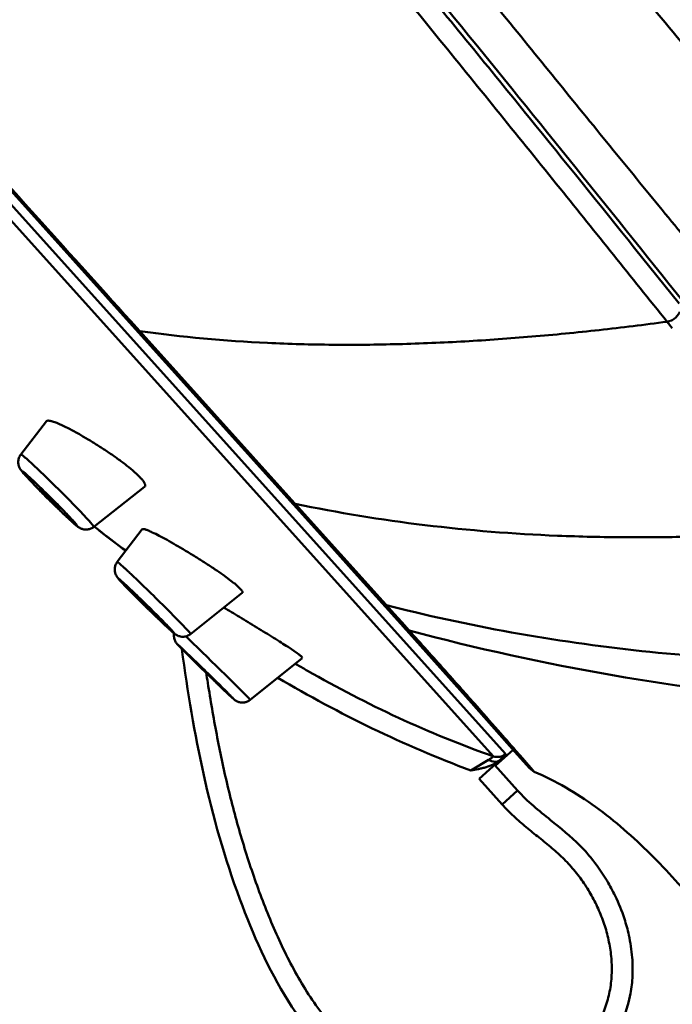
# Model space of a CAD drawing. Units: inches. Extents: x -40.3 to 39.2, y -10.1 to 67.4.
# Drawn here: x 18.6 to 19.2, y 42.7 to 43.6 of the extents above; entities that cross this region are included whole.
import ezdxf

# ---------------------------------------------------------------- set-up
doc = ezdxf.new("R2010")
doc.units = ezdxf.units.IN
doc.header["$LTSCALE"] = 1.21
doc.header["$MEASUREMENT"] = 0
for name, color, linetype in [('MANIFOLD_SOLID_BREP_53588', 7, 'CONTINUOUS'), ('MIANBAN-HSGY-38DAL4_3', 7, 'CONTINUOUS'), ('TPR-HSGY-3FHW_2', 7, 'CONTINUOUS'), ('XIABENTI-HSGY-873OAD_10', 7, 'CONTINUOUS')]:
    doc.layers.add(name, color=color, linetype=linetype)

msp = doc.modelspace()

# ---------------------------------------------------------------- linework, layer by layer
at = {"layer": 'MANIFOLD_SOLID_BREP_53588', "color": 7, "linetype": 'Continuous', "lineweight": 50}
msp.add_line((19.21262, 43.37985), (19.25453, 43.32764), dxfattribs=at)
for points, knots in [([(18.37658, 44.78419), (18.43051, 44.72688), (18.53693, 44.61201), (18.69332, 44.43801), (18.84622, 44.26301), (19.04659, 44.02762), (19.29334, 43.72726), (19.4865, 43.48278), (19.58292, 43.35896)], [0, 0, 0, 0, 0.126394, 0.251486, 0.375737, 0.499602, 0.747949, 1, 1, 1, 1]), ([(19.38698, 43.41808), (19.36898, 43.43955), (19.33179, 43.48402), (19.27446, 43.55282), (19.21405, 43.62538), (19.12856, 43.72779), (19.04024, 43.83316), (18.94933, 43.94079), (18.85488, 44.05195), (18.75866, 44.16395), (18.66087, 44.2764), (18.56138, 44.38973), (18.4355, 44.53108), (18.33347, 44.64324), (18.28205, 44.69909)], [0, 0, 0, 0, 0.049681, 0.102798, 0.158784, 0.21711, 0.33933, 0.402579, 0.466918, 0.597989, 0.664389, 0.731164, 0.865391, 1, 1, 1, 1]), ([(18.23023, 44.54618), (18.27864, 44.49288), (18.37464, 44.38596), (18.51623, 44.22466), (18.65464, 44.06375), (18.8306, 43.85537), (19.03189, 43.61115), (19.18673, 43.41892), (19.25837, 43.32937)], [0, 0, 0, 0, 0.13558, 0.270543, 0.404119, 0.535228, 0.784073, 1, 1, 1, 1]), ([(18.22489, 44.54166), (18.27693, 44.48447), (18.39064, 44.35797), (18.55824, 44.1668), (18.7227, 43.9747), (18.86813, 43.80149), (18.99645, 43.64623), (19.10912, 43.50818), (19.17957, 43.42095), (19.21262, 43.37985)], [0, 0, 0, 0, 0.152351, 0.335041, 0.500518, 0.649913, 0.779785, 0.896437, 1, 1, 1, 1]), ([(19.3167, 43.32142), (19.30155, 43.33958), (19.27042, 43.37707), (19.22276, 43.43505), (19.17298, 43.49614), (19.12124, 43.55978), (19.06779, 43.6256), (19.01284, 43.69329), (18.95647, 43.76249), (18.91841, 43.80907), (18.89916, 43.83255)], [0, 0, 0, 0, 0.10747, 0.221509, 0.34118, 0.465659, 0.594306, 0.726593, 0.861964, 1, 1, 1, 1])]:
    msp.add_open_spline(points, degree=3, knots=knots, dxfattribs=at)
at = {"layer": 'MIANBAN-HSGY-38DAL4_3', "color": 7, "linetype": 'Continuous', "lineweight": 50}
for p, q in [((16.57874, 45.69246), (19.09073, 42.90261)), ((16.57526, 45.68135), (19.07933, 42.90031)), ((18.89405, 42.98671), (18.89242, 42.98765)), ((18.89471, 42.98632), (18.89405, 42.98671)), ((19.09786, 42.90659), (19.08109, 42.89149)), ((19.07479, 42.89699), (19.05803, 42.88705)), ((19.06576, 42.8791), (19.08534, 42.89674)), ((19.08075, 42.89186), (19.10216, 42.86808)), ((19.08753, 42.85491), (19.06576, 42.8791)), ((19.08753, 42.85491), (19.10216, 42.86808))]:
    msp.add_line(p, q, dxfattribs=at)
for centre, radius, start, end in [((20.1527, 44.98437), 2.36423, 232.16539, 233.08043), ((20.23259, 45.08794), 2.49503, 232.17565, 232.3717), ((20.13165, 44.95662), 2.3294, 232.36612, 233.07854), ((19.54229, 44.10432), 1.292, 239.91911, 240.38398), ((20.6701, 43.26041), 1.88287, 188.58056, 188.88666), ((19.08309, 42.91109), 0.01142, 250.7823, 312.00681), ((19.04125, 42.69787), 0.1683, 39.60488, 44.58425), ((19.03405, 42.69199), 0.17759, 30.7586, 39.58715), ((19.0322, 42.69079), 0.1798, 25.68705, 30.78582), ((19.03669, 42.69286), 0.17485, 18.08545, 25.71158), ((19.04604, 42.69595), 0.16501, 12.49554, 18.07498), ((19.05817, 42.69854), 0.1526, 4.47843, 12.53088), ((19.07158, 42.69964), 0.13915, 357.38274, 4.45976)]:
    msp.add_arc(centre, radius, start, end, dxfattribs=at)
for points, knots in [([(18.95435, 42.59348), (18.89897, 42.63279), (18.82328, 42.77935), (18.79647, 42.92098), (18.78525, 43.00132)], [0, 0, 0, 0, 0.456037, 1, 1, 1, 1]), ([(18.87595, 42.97449), (18.90498, 42.95738), (18.96434, 42.9253), (19.02641, 42.8987), (19.05803, 42.88705)], [0, 0, 0, 0, 0.500005, 1, 1, 1, 1]), ([(19.07933, 42.90031), (19.0489, 42.91096), (18.98911, 42.93542), (18.93182, 42.96517), (18.9038, 42.98111)], [0, 0, 0, 0, 0.499991, 1, 1, 1, 1]), ([(18.95997, 42.61381), (18.95346, 42.61882), (18.9411, 42.6297), (18.92457, 42.648), (18.90984, 42.66778), (18.89672, 42.68865), (18.88499, 42.71033), (18.87445, 42.7326), (18.8649, 42.75531), (18.8562, 42.77835), (18.84822, 42.80165), (18.83849, 42.83302), (18.82805, 42.87274), (18.81789, 42.92095), (18.81237, 42.95332), (18.80983, 42.96954)], [0, 0, 0, 0, 0.062491, 0.124991, 0.187494, 0.249998, 0.312505, 0.375009, 0.437511, 0.500014, 0.562517, 0.625018, 0.750011, 0.875005, 1, 1, 1, 1]), ([(19.07933, 42.90031), (19.07936, 42.90028), (19.07931, 42.90018), (19.07924, 42.90009), (19.07912, 42.89996), (19.07897, 42.89982), (19.07877, 42.89965), (19.07853, 42.89946), (19.07813, 42.89917), (19.07753, 42.89876), (19.07638, 42.898), (19.07545, 42.8974), (19.07479, 42.89699)], [0, 0, 0, 0, 0.020668, 0.041599, 0.070621, 0.108008, 0.153884, 0.20803, 0.270074, 0.416253, 0.58908, 1, 1, 1, 1]), ([(19.09073, 42.90261), (19.09074, 42.90259), (19.09075, 42.90252), (19.09067, 42.90234), (19.09044, 42.90201), (19.09002, 42.9015), (19.08941, 42.90082), (19.08862, 42.89999), (19.08766, 42.89902), (19.08655, 42.89791), (19.08575, 42.89714), (19.08533, 42.89673)], [0, 0, 0, 0, 0.00841, 0.022762, 0.074207, 0.157189, 0.27092, 0.414037, 0.584718, 0.780892, 1, 1, 1, 1]), ([(19.05803, 42.88705), (19.06044, 42.88745), (19.06405, 42.88807), (19.06883, 42.88911), (19.07356, 42.89034), (19.07932, 42.89245), (19.08353, 42.8951), (19.08534, 42.89674)], [0, 0, 0, 0, 0.249869, 0.374813, 0.499817, 0.750017, 1, 1, 1, 1]), ([(19.08533, 42.89673), (19.0847, 42.8962), (19.08315, 42.89537), (19.08044, 42.89504), (19.07754, 42.89558), (19.07569, 42.89644), (19.07479, 42.89699)], [0, 0, 0, 0, 0.220315, 0.457574, 0.718276, 1, 1, 1, 1]), ([(19.08753, 42.85491), (19.09102, 42.85103), (19.09841, 42.84364), (19.10828, 42.83511), (19.11636, 42.82852), (19.12246, 42.82363), (19.12855, 42.81873), (19.13458, 42.81374), (19.14047, 42.80858), (19.14616, 42.80321), (19.15157, 42.79756), (19.15666, 42.79161), (19.16144, 42.78541), (19.1674, 42.77684), (19.17405, 42.76559), (19.18068, 42.75139), (19.18585, 42.7366), (19.18942, 42.72133), (19.19122, 42.70575), (19.19105, 42.69267), (19.18981, 42.68231), (19.18831, 42.67462), (19.18626, 42.66706), (19.18368, 42.65967), (19.18062, 42.65246), (19.17593, 42.64313), (19.16901, 42.63204), (19.15921, 42.61981), (19.14805, 42.60878), (19.13569, 42.59914), (19.12221, 42.59111), (19.1078, 42.58491), (19.09268, 42.58071), (19.07718, 42.57836), (19.06152, 42.57774), (19.04068, 42.57902), (19.02012, 42.58328), (19.00044, 42.59021), (18.9862, 42.59676), (18.97263, 42.6046), (18.9641, 42.61063), (18.95997, 42.61381)], [0, 0, 0, 0, 0.031248, 0.062497, 0.078121, 0.093744, 0.109365, 0.124989, 0.140621, 0.156249, 0.171873, 0.187504, 0.203139, 0.218771, 0.250022, 0.281275, 0.312527, 0.343777, 0.375026, 0.406271, 0.421902, 0.437533, 0.453165, 0.468795, 0.484428, 0.500059, 0.531307, 0.562557, 0.593806, 0.625054, 0.656301, 0.687545, 0.718792, 0.750042, 0.781293, 0.812545, 0.874986, 0.90624, 0.937493, 0.968745, 1, 1, 1, 1]), ([(19.21058, 42.69328), (19.21032, 42.68765), (19.20461, 42.63595), (19.13082, 42.54544), (19.02142, 42.55663), (18.9761, 42.58007), (18.97372, 42.58137)], [0, 0, 0, 0, 0.054382, 0.501155, 0.973431, 1, 1, 1, 1])]:
    msp.add_open_spline(points, degree=3, knots=knots, dxfattribs=at)
for points in [[(19.10216, 42.86808), (19.11151, 42.8577), (19.12232, 42.84899), (19.13321, 42.84024)], [(19.16111, 42.81601), (19.15236, 42.82488), (19.14275, 42.83258), (19.13321, 42.84024)]]:
    msp.add_open_spline(points, degree=3, dxfattribs=at)
at = {"layer": 'TPR-HSGY-3FHW_2', "color": 7, "linetype": 'Continuous', "lineweight": 50}
for p, q in [((18.63341, 43.18518), (18.65773, 43.21653)), ((18.6374, 43.1657), (18.64333, 43.15933)), ((18.64373, 43.15893), (18.63786, 43.16522)), ((18.63819, 43.16671), (18.64376, 43.16164)), ((18.65009, 43.15234), (18.65132, 43.15109)), ((18.65076, 43.15335), (18.65205, 43.15172)), ((18.70227, 43.11681), (18.75016, 43.15449)), ((18.67032, 43.13393), (18.66904, 43.13556)), ((18.68935, 43.13154), (18.69576, 43.12473)), ((18.69776, 43.12254), (18.70195, 43.11754)), ((18.70195, 43.11754), (18.70227, 43.11681)), ((18.72442, 43.08372), (18.74803, 43.11451)), ((18.72656, 43.06667), (18.73727, 43.05553)), ((18.72714, 43.06692), (18.73166, 43.06284)), ((18.82433, 43.07146), (18.83454, 43.06383)), ((18.73165, 43.06128), (18.72706, 43.06615)), ((18.73853, 43.05426), (18.73165, 43.06128)), ((18.83525, 43.06326), (18.8383, 43.06063)), ((18.8383, 43.06063), (18.84083, 43.05814)), ((18.73916, 43.05363), (18.73853, 43.05426)), ((18.74194, 43.05198), (18.74251, 43.05125)), ((18.79364, 43.01572), (18.84228, 43.05443)), ((18.74761, 43.0452), (18.74677, 43.04603)), ((18.76705, 43.04343), (18.78499, 43.02532)), ((18.76159, 43.03268), (18.76102, 43.03341)), ((18.7675, 43.0259), (18.77429, 43.01958)), ((18.78499, 43.02532), (18.79017, 43.01988)), ((18.78888, 43.01359), (18.78958, 43.01292)), ((18.78958, 43.01292), (18.79021, 43.01232)), ((18.79017, 43.01988), (18.79161, 43.01831)), ((18.7813, 43.00588), (18.78976, 42.99724)), ((18.78508, 43.00195), (18.78183, 43.00533)), ((18.78501, 43.00265), (18.79082, 42.99714)), ((18.79094, 42.99607), (18.78508, 43.00195)), ((18.88552, 43.00351), (18.89418, 42.9976)), ((18.79182, 42.99519), (18.79094, 42.99607)), ((18.84974, 42.95366), (18.89883, 42.99299)), ((18.89857, 42.99401), (18.89895, 42.99309)), ((18.79793, 42.98973), (18.79806, 42.98956)), ((18.82523, 42.97836), (18.84462, 42.95909)), ((18.81761, 42.97052), (18.81749, 42.97069)), ((18.82403, 42.96377), (18.83329, 42.95506)), ((18.84462, 42.95909), (18.84839, 42.95521)), ((18.84839, 42.95521), (18.84923, 42.95431)), ((18.84923, 42.95431), (18.84974, 42.95366))]:
    msp.add_line(p, q, dxfattribs=at)
for centre, radius, start, end in [((19.12492, 43.61861), 0.66548, 223.64146, 224.47914), ((17.70291, 42.17921), 1.37115, 44.70496, 45.76559), ((18.71496, 43.13394), 0.04281, 40.99565, 42.00513), ((18.71825, 43.13681), 0.03846, 40.40697, 40.98302), ((19.19432, 43.68547), 0.76184, 223.72055, 224.5892), ((19.35933, 43.84794), 0.99341, 224.54462, 224.99401), ((19.39302, 43.8813), 1.04082, 224.58763, 225.28228), ((19.41476, 43.9032), 1.07169, 224.98829, 225.45219), ((17.91808, 42.39185), 1.06864, 43.80257, 44.71774), ((19.32154, 43.80828), 0.93864, 225.44286, 226.28544), ((18.49659, 42.94116), 0.27086, 42.03889, 42.6653), ((18.23307, 42.5383), 0.73445, 46.66925, 46.98855), ((17.85912, 42.14244), 1.279, 45.86088, 46.65269), ((17.36585, 41.63145), 1.98923, 45.21981, 45.91457), ((18.76438, 42.97684), 0.11176, 50.64745, 51.11052), ((19.55761, 43.86665), 1.15364, 224.67603, 225.12204), ((19.69734, 44.00609), 1.35104, 224.82841, 225.2845), ((19.7817, 44.09115), 1.47084, 225.10714, 225.44098), ((19.77253, 44.08142), 1.45747, 225.42941, 226.21963), ((19.41013, 43.70431), 0.93446, 226.2646, 226.5519), ((17.0081, 41.14338), 2.58241, 45.81901, 46.36246), ((20.18315, 44.3954), 1.97392, 225.098, 225.59426), ((20.28822, 44.50222), 2.12376, 225.20274, 225.43945), ((16.05434, 40.15853), 3.95339, 45.50153, 45.85357), ((20.03799, 44.23175), 1.7554, 226.10632, 226.24677)]:
    msp.add_arc(centre, radius, start, end, dxfattribs=at)
for points, knots in [([(18.65767, 43.21645), (18.65801, 43.21689), (18.65891, 43.21705), (18.65989, 43.21701), (18.6606, 43.21692), (18.66139, 43.21677), (18.66263, 43.21648), (18.66437, 43.21594), (18.66667, 43.21509), (18.66928, 43.21402), (18.6711, 43.21321), (18.67205, 43.21277)], [0, 0, 0, 0, 0.109736, 0.150418, 0.197136, 0.250043, 0.309206, 0.446298, 0.607907, 0.792904, 1, 1, 1, 1]), ([(18.67205, 43.21277), (18.6745, 43.21163), (18.67971, 43.20905), (18.68782, 43.20464), (18.69659, 43.19955), (18.70569, 43.19395), (18.71479, 43.18804), (18.72352, 43.18203), (18.73153, 43.17612), (18.7365, 43.17213), (18.73879, 43.17018)], [0, 0, 0, 0, 0.102013, 0.219774, 0.349079, 0.485346, 0.623704, 0.759079, 0.886197, 1, 1, 1, 1]), ([(18.63341, 43.18518), (18.63301, 43.18465), (18.63228, 43.18354), (18.63149, 43.18171), (18.63101, 43.17977), (18.63088, 43.1778), (18.63102, 43.17618), (18.63128, 43.17494), (18.63161, 43.17383), (18.63203, 43.17283), (18.63249, 43.17194), (18.63289, 43.17125), (18.63333, 43.17055), (18.63386, 43.16985), (18.63437, 43.16922), (18.63488, 43.16859), (18.63544, 43.16792), (18.63628, 43.16695), (18.63694, 43.1662), (18.6374, 43.1657)], [0, 0, 0, 0, 0.090376, 0.1806, 0.270805, 0.360976, 0.449186, 0.491592, 0.532294, 0.606875, 0.639708, 0.66868, 0.715105, 0.752425, 0.788056, 0.825211, 0.864623, 0.906872, 1, 1, 1, 1]), ([(18.63341, 43.18518), (18.63343, 43.1852), (18.63348, 43.18521), (18.63354, 43.1852), (18.63365, 43.18516), (18.63382, 43.18508), (18.63405, 43.18493), (18.63435, 43.18474), (18.63469, 43.18448), (18.63509, 43.18418), (18.63574, 43.18366), (18.63667, 43.18289), (18.63794, 43.1818), (18.63941, 43.18051), (18.64106, 43.17902), (18.64288, 43.17736), (18.64564, 43.17481), (18.64942, 43.17126), (18.65429, 43.16661), (18.65767, 43.16334), (18.65942, 43.16163)], [0, 0, 0, 0, 0.002125, 0.003739, 0.005833, 0.011575, 0.01946, 0.029509, 0.041723, 0.056094, 0.072609, 0.112007, 0.159697, 0.215331, 0.27855, 0.348987, 0.426179, 0.598684, 0.791646, 1, 1, 1, 1]), ([(18.63786, 43.16522), (18.63735, 43.16579), (18.63647, 43.16678), (18.63547, 43.16796), (18.63494, 43.16864), (18.63473, 43.16893), (18.63461, 43.16911), (18.63452, 43.16926), (18.63446, 43.16938), (18.63442, 43.16947), (18.63441, 43.16953), (18.63443, 43.16956), (18.63445, 43.16959), (18.63451, 43.16958), (18.63459, 43.16956), (18.63471, 43.1695), (18.63484, 43.16942), (18.63501, 43.16931), (18.63521, 43.16918), (18.63553, 43.16894), (18.636, 43.16857), (18.63663, 43.16805), (18.63738, 43.16742), (18.63791, 43.16696), (18.63819, 43.16671)], [0, 0, 0, 0, 0.221078, 0.3861, 0.446448, 0.470898, 0.491499, 0.508281, 0.5213, 0.530683, 0.536785, 0.538979, 0.541031, 0.546285, 0.55458, 0.56644, 0.582034, 0.60143, 0.62463, 0.651618, 0.716839, 0.796838, 0.891326, 1, 1, 1, 1]), ([(18.73879, 43.17018), (18.74032, 43.16888), (18.74306, 43.16643), (18.74566, 43.16383), (18.74678, 43.16259)], [0, 0, 0, 0, 0.545811, 1, 1, 1, 1]), ([(18.64376, 43.16164), (18.64535, 43.16015), (18.64872, 43.15697), (18.65587, 43.15006), (18.66324, 43.14278), (18.67047, 43.13548), (18.67539, 43.13043), (18.6796, 43.12601), (18.68212, 43.12329), (18.68322, 43.12206)], [0, 0, 0, 0, 0.116734, 0.248805, 0.533514, 0.672591, 0.800613, 0.911592, 1, 1, 1, 1]), ([(18.74753, 43.16173), (18.74789, 43.16131), (18.74855, 43.16049), (18.74942, 43.1593), (18.75008, 43.15821), (18.75041, 43.1575), (18.75054, 43.15717)], [0, 0, 0, 0, 0.305524, 0.57401, 0.805305, 1, 1, 1, 1]), ([(18.66904, 43.13556), (18.66839, 43.13628), (18.66684, 43.13793), (18.66427, 43.14059), (18.66182, 43.14305), (18.65974, 43.14511), (18.65819, 43.14662), (18.65671, 43.14806), (18.65532, 43.14939), (18.65407, 43.15056), (18.65313, 43.15143), (18.65247, 43.15202), (18.65205, 43.15239), (18.65169, 43.1527), (18.65138, 43.15295), (18.65115, 43.15314), (18.65096, 43.15327), (18.65085, 43.15334), (18.65077, 43.15336), (18.65076, 43.15335)], [0, 0, 0, 0, 0.114308, 0.264651, 0.434975, 0.522253, 0.607901, 0.68963, 0.765349, 0.833074, 0.890936, 0.915729, 0.937561, 0.956277, 0.97173, 0.983822, 0.992519, 0.997826, 1, 1, 1, 1]), ([(18.65205, 43.15172), (18.6527, 43.151), (18.65423, 43.14937), (18.6568, 43.14672), (18.65924, 43.14426), (18.66131, 43.14221), (18.66285, 43.1407), (18.66433, 43.13926), (18.66572, 43.13794), (18.66697, 43.13676), (18.66791, 43.1359), (18.66858, 43.1353), (18.669, 43.13493), (18.66937, 43.13461), (18.66967, 43.13435), (18.66992, 43.13416), (18.67011, 43.13402), (18.67022, 43.13395), (18.67029, 43.13393), (18.67031, 43.13393), (18.67032, 43.13393)], [0, 0, 0, 0, 0.113871, 0.263594, 0.433278, 0.520284, 0.605724, 0.687329, 0.76302, 0.830835, 0.888908, 0.913853, 0.935867, 0.954799, 0.970501, 0.982869, 0.991867, 0.997492, 0.999083, 1, 1, 1, 1]), ([(18.75054, 43.15717), (18.75064, 43.15689), (18.75079, 43.15637), (18.75084, 43.15562), (18.75065, 43.15497), (18.75037, 43.15465), (18.75021, 43.15453)], [0, 0, 0, 0, 0.311585, 0.566889, 0.786245, 1, 1, 1, 1]), ([(18.68322, 43.12206), (18.68349, 43.12177), (18.68399, 43.12121), (18.68468, 43.12042), (18.68528, 43.11972), (18.68577, 43.11912), (18.68611, 43.11869), (18.68632, 43.1184), (18.68645, 43.11822), (18.68654, 43.11806), (18.68661, 43.11794), (18.68665, 43.11784), (18.68667, 43.11777), (18.68666, 43.11771), (18.6866, 43.1177), (18.68652, 43.11772), (18.68643, 43.11776), (18.6863, 43.11783), (18.68615, 43.11792), (18.68597, 43.11804), (18.68567, 43.11826), (18.68523, 43.11859), (18.68464, 43.11908), (18.68394, 43.11967), (18.68314, 43.12036), (18.68224, 43.12115), (18.68125, 43.12203), (18.68018, 43.12301), (18.67858, 43.12448), (18.67639, 43.12651), (18.67359, 43.12916), (18.67056, 43.13206), (18.66736, 43.13515), (18.66405, 43.13839), (18.66181, 43.14059), (18.66068, 43.14171)], [0, 0, 0, 0, 0.029019, 0.054759, 0.077109, 0.095958, 0.111199, 0.117435, 0.122739, 0.127116, 0.130577, 0.133145, 0.134882, 0.135994, 0.137114, 0.138867, 0.141454, 0.144934, 0.14933, 0.154649, 0.160887, 0.176099, 0.194907, 0.217246, 0.243042, 0.272213, 0.30462, 0.34011, 0.37853, 0.463547, 0.558276, 0.661053, 0.770179, 0.88381, 1, 1, 1, 1]), ([(18.67287, 43.12984), (18.67524, 43.12757), (18.67856, 43.12445), (18.6827, 43.12069), (18.68478, 43.11888), (18.68625, 43.11768), (18.68735, 43.11685), (18.68841, 43.11613), (18.68953, 43.11552), (18.69066, 43.11502), (18.69199, 43.1146), (18.69346, 43.11433), (18.69499, 43.11423), (18.69655, 43.11434), (18.69808, 43.11466), (18.69957, 43.11518), (18.70098, 43.11589), (18.70185, 43.11648), (18.70227, 43.11681)], [0, 0, 0, 0, 0.276747, 0.385183, 0.472401, 0.509583, 0.545699, 0.588833, 0.617904, 0.653297, 0.693081, 0.735484, 0.778948, 0.822797, 0.866893, 0.911151, 0.955524, 1, 1, 1, 1]), ([(18.74799, 43.11446), (18.74803, 43.11451), (18.74814, 43.11461), (18.74836, 43.11469), (18.74864, 43.11473), (18.74912, 43.11473), (18.74989, 43.11461), (18.75097, 43.11432), (18.75228, 43.11387), (18.75382, 43.11326), (18.75557, 43.11251), (18.75681, 43.11194), (18.75746, 43.11164)], [0, 0, 0, 0, 0.019301, 0.041666, 0.068788, 0.101598, 0.185988, 0.296765, 0.434199, 0.597752, 0.786645, 1, 1, 1, 1]), ([(18.75746, 43.11164), (18.75959, 43.11063), (18.76424, 43.10828), (18.77168, 43.10426), (18.78002, 43.09952), (18.78897, 43.09424), (18.79819, 43.08863), (18.80734, 43.08287), (18.81607, 43.07716), (18.82167, 43.07334), (18.82433, 43.07146)], [0, 0, 0, 0, 0.090629, 0.200261, 0.324703, 0.459343, 0.599295, 0.739511, 0.87482, 1, 1, 1, 1]), ([(18.72442, 43.08372), (18.72377, 43.08287), (18.7227, 43.08097), (18.72202, 43.07835), (18.72193, 43.07621), (18.7221, 43.07461), (18.72246, 43.07309), (18.72295, 43.07173), (18.72352, 43.07059), (18.72409, 43.0697), (18.72457, 43.06902), (18.72498, 43.06849), (18.72537, 43.06804), (18.72588, 43.06744), (18.72628, 43.06698), (18.72656, 43.06667)], [0, 0, 0, 0, 0.170989, 0.340823, 0.425585, 0.510849, 0.594878, 0.673056, 0.741028, 0.79726, 0.840596, 0.873914, 0.903458, 0.934446, 1, 1, 1, 1]), ([(18.72442, 43.08372), (18.72443, 43.08374), (18.72449, 43.08373), (18.72456, 43.0837), (18.72468, 43.08363), (18.72488, 43.0835), (18.72518, 43.08329), (18.72554, 43.083), (18.72598, 43.08264), (18.72649, 43.08221), (18.72732, 43.08149), (18.72852, 43.08043), (18.73015, 43.07896), (18.73203, 43.07723), (18.73336, 43.076), (18.73407, 43.07534)], [0, 0, 0, 0, 0.00552, 0.010827, 0.018057, 0.038441, 0.066812, 0.103184, 0.147533, 0.199766, 0.259745, 0.402371, 0.574257, 0.774088, 1, 1, 1, 1]), ([(18.72706, 43.06615), (18.72683, 43.06641), (18.72644, 43.06685), (18.72599, 43.06738), (18.72574, 43.06771), (18.72563, 43.06786), (18.72556, 43.06796), (18.72553, 43.06802), (18.72552, 43.06806), (18.72551, 43.06809), (18.72552, 43.06812), (18.72554, 43.06812), (18.72558, 43.06811), (18.72563, 43.06809), (18.72568, 43.06806), (18.72575, 43.06802), (18.72584, 43.06796), (18.72598, 43.06786), (18.72618, 43.06771), (18.72645, 43.06749), (18.72678, 43.06722), (18.72701, 43.06703), (18.72714, 43.06692)], [0, 0, 0, 0, 0.225667, 0.392969, 0.454369, 0.500789, 0.518381, 0.532258, 0.542505, 0.549382, 0.553852, 0.558683, 0.566239, 0.577234, 0.591876, 0.61024, 0.632356, 0.658233, 0.721267, 0.799298, 0.892242, 1, 1, 1, 1]), ([(18.73166, 43.06284), (18.73336, 43.06127), (18.73709, 43.05776), (18.74535, 43.04984), (18.75408, 43.0413), (18.76268, 43.03274), (18.76834, 43.02703), (18.77239, 43.02286), (18.77497, 43.02014), (18.77602, 43.01901), (18.77647, 43.0185)], [0, 0, 0, 0, 0.110147, 0.243876, 0.544577, 0.691019, 0.821357, 0.926801, 0.967826, 1, 1, 1, 1]), ([(18.84083, 43.05814), (18.84119, 43.05773), (18.84169, 43.05714), (18.84222, 43.05634), (18.84248, 43.05585), (18.84263, 43.05542), (18.84267, 43.05504), (18.84258, 43.05472), (18.84245, 43.05456), (18.84237, 43.05449)], [0, 0, 0, 0, 0.385486, 0.539064, 0.667467, 0.772434, 0.857498, 0.929605, 1, 1, 1, 1]), ([(18.76102, 43.03341), (18.76078, 43.03367), (18.76023, 43.03426), (18.75881, 43.03574), (18.75711, 43.03747), (18.75519, 43.0394), (18.75357, 43.04101), (18.75189, 43.04266), (18.75021, 43.04431), (18.74858, 43.04589), (18.74704, 43.04737), (18.74584, 43.04851), (18.74496, 43.04934), (18.74438, 43.04988), (18.74385, 43.05037), (18.74338, 43.0508), (18.74297, 43.05117), (18.74263, 43.05147), (18.74235, 43.0517), (18.74217, 43.05185), (18.74206, 43.05193), (18.742, 43.05196), (18.74197, 43.05198), (18.74194, 43.05199), (18.74194, 43.05198)], [0, 0, 0, 0, 0.039339, 0.092054, 0.230527, 0.312071, 0.398731, 0.48792, 0.576937, 0.66313, 0.743949, 0.816886, 0.849723, 0.879833, 0.906983, 0.930946, 0.951525, 0.9686, 0.982063, 0.991809, 0.995258, 0.997749, 0.999291, 1, 1, 1, 1]), ([(18.74251, 43.05125), (18.74275, 43.05099), (18.7433, 43.05039), (18.74471, 43.04892), (18.74641, 43.0472), (18.74833, 43.04527), (18.74994, 43.04366), (18.75162, 43.04201), (18.75329, 43.04038), (18.75492, 43.03879), (18.75646, 43.03732), (18.75766, 43.03618), (18.75854, 43.03535), (18.75913, 43.0348), (18.75966, 43.03431), (18.76013, 43.03388), (18.76054, 43.03351), (18.76089, 43.03321), (18.76113, 43.033), (18.7613, 43.03286), (18.76139, 43.03279), (18.76147, 43.03273), (18.76153, 43.0327), (18.76156, 43.03268), (18.76159, 43.03267), (18.76159, 43.03267)], [0, 0, 0, 0, 0.039248, 0.091822, 0.229909, 0.311235, 0.397682, 0.486681, 0.575546, 0.661641, 0.742429, 0.815413, 0.848305, 0.87849, 0.905739, 0.929824, 0.950547, 0.967786, 0.981433, 0.986877, 0.991384, 0.994943, 0.997548, 0.999205, 1, 1, 1, 1]), ([(18.77647, 43.0185), (18.77664, 43.01831), (18.77689, 43.01803), (18.77721, 43.01767), (18.7774, 43.01744), (18.77757, 43.01723), (18.77771, 43.01706), (18.77783, 43.0169), (18.77792, 43.01678), (18.77798, 43.01668), (18.77801, 43.01661), (18.77802, 43.01657), (18.77802, 43.01655), (18.77801, 43.01654), (18.77799, 43.01653), (18.77797, 43.01654), (18.77793, 43.01655), (18.77786, 43.01659), (18.77775, 43.01665), (18.77762, 43.01675), (18.77746, 43.01687), (18.77719, 43.01708), (18.77656, 43.01759), (18.77546, 43.01855), (18.77384, 43.02), (18.77186, 43.02182), (18.76954, 43.02399), (18.76692, 43.02646), (18.76404, 43.0292), (18.76096, 43.03216), (18.75772, 43.03529), (18.75438, 43.03854), (18.751, 43.04185), (18.74874, 43.04408), (18.74761, 43.0452)], [0, 0, 0, 0, 0.017727, 0.025367, 0.032181, 0.038163, 0.043308, 0.04761, 0.051066, 0.053678, 0.055456, 0.056049, 0.056474, 0.056799, 0.057157, 0.057655, 0.058336, 0.060301, 0.063103, 0.066753, 0.071251, 0.076597, 0.089818, 0.126245, 0.175429, 0.236522, 0.308591, 0.390368, 0.480482, 0.577461, 0.679631, 0.785295, 0.89269, 1, 1, 1, 1]), ([(18.82462, 43.0408), (18.82964, 43.03786), (18.84012, 43.03162), (18.85328, 43.02365), (18.86404, 43.01706), (18.87176, 43.01228), (18.87888, 43.0078), (18.8834, 43.00489), (18.88552, 43.00351)], [0, 0, 0, 0, 0.244372, 0.51256, 0.6462, 0.774483, 0.89364, 1, 1, 1, 1]), ([(18.77429, 43.01958), (18.77519, 43.01876), (18.77648, 43.01761), (18.77823, 43.01614), (18.77944, 43.01524), (18.78055, 43.01458), (18.78148, 43.01414), (18.78263, 43.01369), (18.78419, 43.01328), (18.78684, 43.01303), (18.7902, 43.01357), (18.79259, 43.01489), (18.79364, 43.01572)], [0, 0, 0, 0, 0.168314, 0.235778, 0.313303, 0.374326, 0.412546, 0.454476, 0.542841, 0.633608, 0.816464, 1, 1, 1, 1]), ([(18.77804, 43.01621), (18.77794, 43.01562), (18.77783, 43.01442), (18.77793, 43.01262), (18.77833, 43.01085), (18.77897, 43.00924), (18.77961, 43.00806), (18.78012, 43.0073), (18.78052, 43.00678), (18.78091, 43.00632), (18.78119, 43.006), (18.7813, 43.00588)], [0, 0, 0, 0, 0.160631, 0.320155, 0.480714, 0.641566, 0.782214, 0.838508, 0.885757, 0.956233, 1, 1, 1, 1]), ([(18.79161, 43.01831), (18.79193, 43.01795), (18.79237, 43.01746), (18.7929, 43.01683), (18.79319, 43.01647), (18.79341, 43.01618), (18.79355, 43.01599), (18.79362, 43.01586), (18.79365, 43.0158), (18.79366, 43.01574), (18.79364, 43.01572)], [0, 0, 0, 0, 0.431815, 0.602585, 0.742709, 0.85203, 0.930529, 0.958347, 0.978756, 1, 1, 1, 1]), ([(18.78183, 43.00533), (18.78177, 43.00539), (18.78169, 43.00548), (18.78159, 43.0056), (18.78154, 43.00566), (18.7815, 43.00572), (18.78146, 43.00576), (18.78145, 43.00579), (18.78144, 43.00581), (18.78144, 43.00582), (18.78145, 43.00582), (18.78146, 43.00582), (18.78147, 43.00581), (18.7815, 43.0058), (18.78155, 43.00577), (18.78161, 43.00572), (18.78168, 43.00567), (18.78176, 43.0056), (18.78189, 43.00549), (18.78209, 43.00532), (18.78237, 43.00507), (18.7827, 43.00478), (18.78322, 43.0043), (18.784, 43.00358), (18.78465, 43.00298), (18.78501, 43.00265)], [0, 0, 0, 0, 0.047954, 0.067147, 0.083152, 0.095974, 0.105628, 0.112152, 0.115696, 0.116649, 0.117669, 0.119241, 0.121521, 0.128372, 0.138374, 0.151569, 0.167973, 0.187599, 0.210453, 0.265836, 0.333978, 0.414689, 0.507778, 0.730306, 1, 1, 1, 1]), ([(18.79082, 42.99714), (18.79496, 42.99318), (18.80138, 42.98698), (18.81002, 42.97855), (18.81659, 42.97211), (18.82256, 42.96622), (18.82696, 42.96184), (18.82988, 42.9589), (18.83153, 42.95722), (18.83277, 42.95594), (18.83345, 42.95522), (18.83372, 42.95492)], [0, 0, 0, 0, 0.285494, 0.445051, 0.601472, 0.744047, 0.863033, 0.9111, 0.95037, 0.980181, 1, 1, 1, 1]), ([(18.89418, 42.9976), (18.89469, 42.99723), (18.89562, 42.99654), (18.89686, 42.99557), (18.89783, 42.99475), (18.89836, 42.99425), (18.89857, 42.99401)], [0, 0, 0, 0, 0.332804, 0.61144, 0.834271, 1, 1, 1, 1]), ([(18.81749, 42.97069), (18.81733, 42.97086), (18.81691, 42.9713), (18.81613, 42.9721), (18.81507, 42.97317), (18.8132, 42.97503), (18.81109, 42.97711), (18.80882, 42.97934), (18.80702, 42.98109), (18.80525, 42.98281), (18.80357, 42.98444), (18.80224, 42.98571), (18.80127, 42.98665), (18.80062, 42.98727), (18.80003, 42.98783), (18.7995, 42.98832), (18.79905, 42.98875), (18.79871, 42.98906), (18.79848, 42.98927), (18.79834, 42.98939), (18.79822, 42.9895), (18.79812, 42.98959), (18.79804, 42.98966), (18.79798, 42.98971), (18.79794, 42.98973), (18.79792, 42.98975), (18.79791, 42.98975)], [0, 0, 0, 0, 0.025393, 0.066759, 0.122679, 0.191233, 0.356557, 0.44778, 0.540634, 0.631993, 0.71871, 0.797835, 0.833738, 0.866773, 0.896629, 0.923074, 0.945912, 0.964948, 0.972978, 0.979985, 0.985946, 0.990854, 0.99471, 0.997513, 0.999269, 1, 1, 1, 1]), ([(18.83372, 42.95492), (18.83376, 42.95487), (18.83384, 42.95478), (18.83395, 42.95466), (18.83402, 42.95458), (18.83406, 42.95452), (18.83408, 42.95449), (18.8341, 42.95447), (18.8341, 42.95445), (18.83411, 42.95443), (18.8341, 42.95443), (18.83409, 42.95443), (18.83406, 42.95444), (18.834, 42.95448), (18.83392, 42.95454), (18.83375, 42.95468), (18.83347, 42.95492), (18.83306, 42.95528), (18.83255, 42.95574), (18.83193, 42.95631), (18.83121, 42.95697), (18.8304, 42.95773), (18.82949, 42.95859), (18.82849, 42.95953), (18.82699, 42.96095), (18.82493, 42.96292), (18.82225, 42.96548), (18.81933, 42.96829), (18.81622, 42.97129), (18.81184, 42.97554), (18.80629, 42.98095), (18.80184, 42.98531), (18.79963, 42.98748)], [0, 0, 0, 0, 0.004083, 0.007393, 0.009932, 0.010913, 0.011703, 0.012302, 0.012716, 0.012958, 0.013105, 0.013352, 0.013772, 0.015176, 0.01735, 0.020302, 0.028548, 0.039889, 0.054259, 0.071587, 0.091806, 0.114845, 0.14062, 0.16901, 0.199887, 0.268592, 0.345669, 0.429807, 0.519607, 0.613617, 0.807938, 1, 1, 1, 1]), ([(18.83329, 42.95506), (18.83352, 42.95485), (18.83398, 42.95445), (18.83484, 42.95372), (18.83585, 42.95297), (18.8371, 42.95227), (18.8384, 42.95171), (18.83982, 42.95131), (18.8418, 42.95101), (18.84432, 42.9511), (18.84723, 42.95198), (18.84896, 42.95304), (18.84974, 42.95366)], [0, 0, 0, 0, 0.050708, 0.100609, 0.187223, 0.25813, 0.338547, 0.420283, 0.5028, 0.668315, 0.834017, 1, 1, 1, 1])]:
    msp.add_open_spline(points, degree=3, knots=knots, dxfattribs=at)
at = {"layer": 'XIABENTI-HSGY-873OAD_10', "color": 7, "linetype": 'Continuous', "lineweight": 50}
for p, q in [((18.621, 43.4373), (18.74444, 43.3003)), ((19.24815, 43.30416), (19.24317, 43.31039)), ((18.74567, 43.30141), (18.74159, 43.30347)), ((18.74567, 43.30141), (18.74294, 43.30444)), ((18.74444, 43.3003), (18.91652, 43.1092)), ((18.88893, 43.1423), (18.74567, 43.30141)), ((18.8877, 43.14119), (18.89225, 43.13862)), ((18.89225, 43.13862), (18.88893, 43.1423)), ((18.97489, 43.0468), (18.89225, 43.13862)), ((18.91652, 43.1092), (18.94836, 43.07384)), ((18.94836, 43.07384), (18.9892, 43.02841)), ((18.97354, 43.04583), (18.97835, 43.04295)), ((18.97835, 43.04295), (18.97489, 43.0468)), ((18.98572, 43.03475), (18.97835, 43.04295)), ((18.99289, 43.02676), (18.98572, 43.03475)), ((18.9892, 43.02841), (19.05865, 42.95088)), ((18.99986, 43.019), (18.99289, 43.02676)), ((18.99501, 43.02195), (18.99986, 43.019)), ((19.05865, 42.95088), (19.09964, 42.90458)), ((19.09795, 42.9065), (19.09968, 42.90454)), ((19.09964, 42.90458), (19.11329, 42.889)), ((19.10447, 42.9011), (19.10057, 42.90557)), ((19.11463, 42.88935), (19.10447, 42.9011)), ((19.11329, 42.889), (19.11766, 42.88584)), ((19.11675, 42.88688), (19.11463, 42.88935)), ((19.11766, 42.88584), (19.11675, 42.88688))]:
    msp.add_line(p, q, dxfattribs=at)
for centre, radius, start, end in [((19.38461, 44.62752), 1.63582, 255.62005, 256.3343), ((19.56374, 45.13081), 2.1858, 255.05003, 265.35423)]:
    msp.add_arc(centre, radius, start, end, dxfattribs=at)
for points, knots in [([(19.24316, 43.31039), (19.20958, 43.35237), (19.13835, 43.44109), (19.02617, 43.57969), (18.90433, 43.72851), (18.7751, 43.88417), (18.64016, 44.04406), (18.50087, 44.20608), (18.35822, 44.36863), (18.26147, 44.47642), (18.21265, 44.53015)], [0, 0, 0, 0, 0.10098, 0.213719, 0.334941, 0.462262, 0.593765, 0.727933, 0.863625, 1, 1, 1, 1]), ([(18.74294, 43.30444), (18.71199, 43.33871), (18.6476, 43.41018), (18.54758, 43.52138), (18.45998, 43.61903), (18.38675, 43.70059), (18.32976, 43.76402), (18.27162, 43.82875), (18.2125, 43.89463), (18.15249, 43.96148), (18.07107, 44.05208), (17.968, 44.16642), (17.88503, 44.25804), (17.84331, 44.30403)], [0, 0, 0, 0, 0.103011, 0.214591, 0.333648, 0.395652, 0.459115, 0.523869, 0.589746, 0.656595, 0.724269, 0.861474, 1, 1, 1, 1]), ([(19.25516, 43.31955), (19.25487, 43.31882), (19.25323, 43.3157), (19.25045, 43.31319), (19.24803, 43.31192)], [0, 0, 0, 0, 0.22316, 1, 1, 1, 1]), ([(18.74567, 43.30141), (18.78565, 43.29581), (18.84639, 43.29044), (18.92792, 43.28826), (18.99, 43.28888), (19.05262, 43.29155), (19.11573, 43.29602), (19.17933, 43.30223), (19.22183, 43.30749), (19.24317, 43.31039)], [0, 0, 0, 0, 0.242728, 0.365883, 0.490267, 0.615852, 0.742586, 0.870574, 1, 1, 1, 1]), ([(19.24803, 43.31192), (19.24765, 43.31172), (19.24611, 43.31099), (19.24443, 43.31053), (19.24316, 43.31039)], [0, 0, 0, 0, 0.252069, 1, 1, 1, 1]), ([(19.39863, 43.11564), (19.37677, 43.11361), (19.33326, 43.11026), (19.26823, 43.10735), (19.20385, 43.10661), (19.11925, 43.10855), (19.01497, 43.11669), (18.93269, 43.13008), (18.89225, 43.13862)], [0, 0, 0, 0, 0.129444, 0.257323, 0.383821, 0.509092, 0.7563, 1, 1, 1, 1]), ([(19.49706, 42.99088), (19.45427, 42.98917), (19.3693, 42.98847), (19.24301, 42.99585), (19.1192, 43.01178), (19.03812, 43.02829), (18.99814, 43.03801)], [0, 0, 0, 0, 0.255606, 0.506707, 0.754448, 1, 1, 1, 1]), ([(19.10057, 42.90557), (19.09501, 42.91195), (19.082, 42.92679), (19.05965, 42.95212), (19.03169, 42.98359), (19.0111, 43.00653), (18.99986, 43.019)], [0, 0, 0, 0, 0.167411, 0.390346, 0.668033, 1, 1, 1, 1]), ([(19.11766, 42.88584), (19.12793, 42.88154), (19.14799, 42.87147), (19.17622, 42.85293), (19.20276, 42.83166), (19.22766, 42.80842), (19.25099, 42.78389), (19.27284, 42.75862), (19.29342, 42.73294), (19.30644, 42.71551), (19.3128, 42.70676)], [0, 0, 0, 0, 0.124632, 0.250511, 0.377575, 0.504973, 0.631589, 0.756412, 0.878889, 1, 1, 1, 1])]:
    msp.add_open_spline(points, degree=3, knots=knots, dxfattribs=at)

doc.saveas('drawing.dxf')
